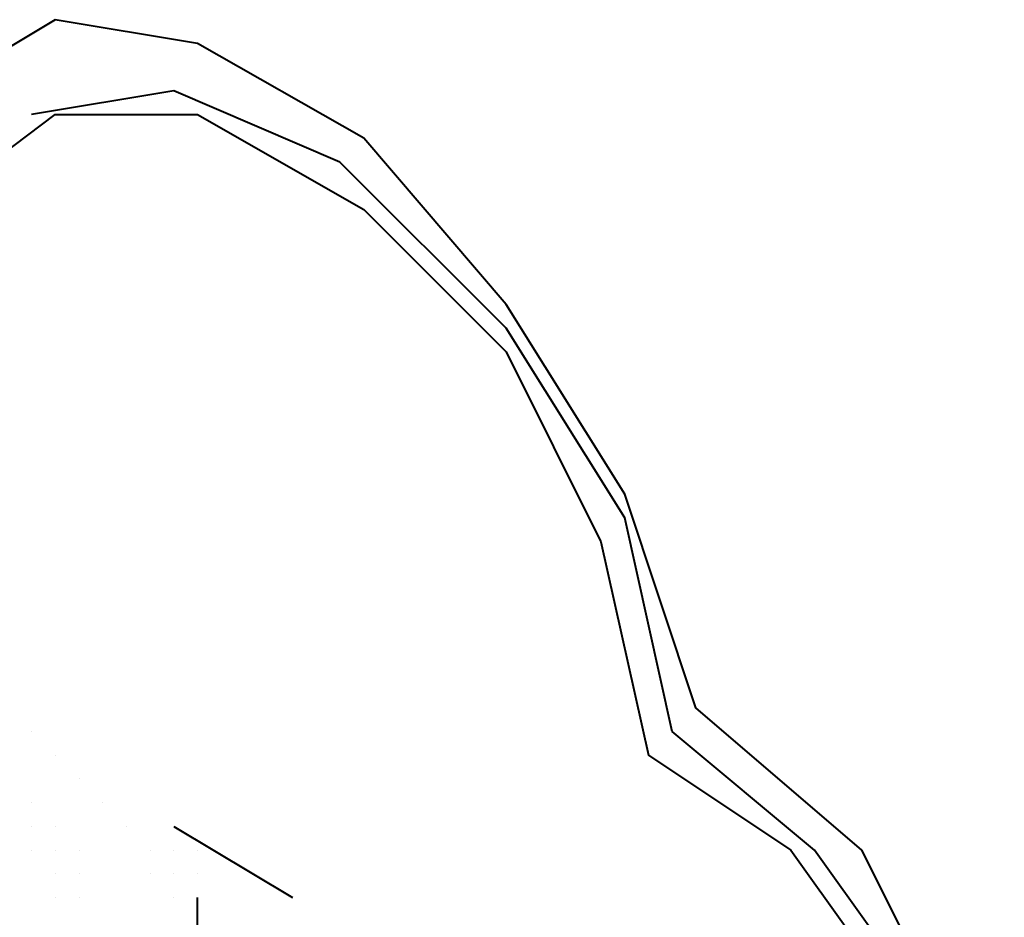
# Model space of a CAD drawing. Units: inches. Extents: x 5 to 7645, y 302 to 5509.
# Drawn here: x 3525 to 3543, y 1635 to 1651 of the extents above; entities that cross this region are included whole.
import ezdxf

# ---------------------------------------------------------------- set-up
doc = ezdxf.new("R2010")
doc.units = ezdxf.units.IN
doc.layers.add('PDF4_ジオメトリ', color=7, linetype='Continuous')

msp = doc.modelspace()

# ---------------------------------------------------------------- linework, layer by layer
at = {"layer": 'PDF4_ジオメトリ', "lineweight": 40}
for points in [[(3523.922, 1647.779), (3525.616, 1649.049), (3528.156, 1649.049), (3531.12, 1647.356), (3533.66, 1644.815), (3535.354, 1641.428), (3536.2, 1637.618), (3538.741, 1635.924), (3540.858, 1632.961), (3541.704, 1629.573), (3542.551, 1628.727), (3541.704, 1632.537), (3540.011, 1635.924), (3537.047, 1638.465), (3535.777, 1642.275), (3533.66, 1645.662), (3531.12, 1648.626), (3528.156, 1650.319), (3525.616, 1650.743), (3523.499, 1649.473)], [(3542.128, 1629.573), (3541.281, 1632.961), (3539.164, 1635.924), (3536.624, 1638.041), (3535.777, 1641.852), (3533.66, 1645.239), (3530.696, 1648.203), (3527.733, 1649.473), (3525.192, 1649.049)], [(3525.192, 1649.049), (3525.192, 1649.049)], [(3525.192, 1638.041), (3525.192, 1638.041)], [(3525.192, 1638.041), (3525.192, 1638.041)], [(3525.616, 1637.618), (3525.616, 1637.618)], [(3536.2, 1637.618), (3536.2, 1637.618)], [(3526.039, 1637.194), (3526.039, 1637.194)], [(3525.192, 1636.771), (3525.192, 1636.771)], [(3525.192, 1636.771), (3525.192, 1636.771)], [(3525.192, 1636.771), (3525.192, 1636.771)], [(3525.192, 1636.771), (3525.192, 1636.771)], [(3525.192, 1636.771), (3525.192, 1636.771)], [(3525.192, 1636.771), (3525.192, 1636.771)], [(3526.462, 1636.771), (3526.462, 1636.771)], [(3525.192, 1636.348), (3525.192, 1636.348)], [(3525.192, 1636.348), (3525.192, 1636.348)], [(3525.192, 1636.348), (3525.192, 1636.348)], [(3525.192, 1636.348), (3525.192, 1636.348)], [(3525.192, 1636.348), (3525.192, 1636.348)], [(3525.192, 1636.348), (3525.192, 1636.348)], [(3525.192, 1636.348), (3525.192, 1636.348)], [(3525.192, 1636.348), (3525.192, 1636.348)], [(3525.192, 1636.348), (3525.192, 1636.348)], [(3525.616, 1636.348), (3525.616, 1636.348)], [(3525.616, 1636.348), (3525.616, 1636.348)], [(3525.616, 1636.348), (3525.616, 1636.348)], [(3525.616, 1636.348), (3525.616, 1636.348)], [(3525.616, 1636.348), (3525.616, 1636.348)], [(3525.616, 1636.348), (3525.616, 1636.348)], [(3526.886, 1636.348), (3526.886, 1636.348)], [(3527.733, 1636.348), (3527.733, 1636.348)], [(3527.733, 1636.348), (3527.733, 1636.348)], [(3527.733, 1636.348), (3527.733, 1636.348)], [(3527.733, 1636.348), (3527.733, 1636.348)], [(3527.733, 1636.348), (3527.733, 1636.348)], [(3527.733, 1636.348), (3529.85, 1635.077)], [(3527.733, 1636.348), (3527.733, 1636.348)], [(3527.733, 1636.348), (3527.733, 1636.348)], [(3527.733, 1636.348), (3527.733, 1636.348)], [(3527.733, 1636.348), (3527.733, 1636.348)], [(3525.192, 1635.924), (3525.192, 1635.924)], [(3525.192, 1635.924), (3525.192, 1635.924)], [(3525.192, 1635.924), (3525.192, 1635.924)], [(3525.192, 1635.924), (3525.192, 1635.924)], [(3525.192, 1635.924), (3525.192, 1635.924)], [(3525.192, 1635.924), (3525.192, 1635.924)], [(3525.192, 1635.924), (3525.192, 1635.924)], [(3525.192, 1635.924), (3525.192, 1635.924)], [(3525.192, 1635.924), (3525.192, 1635.924)], [(3525.192, 1635.924), (3525.192, 1635.924)], [(3525.616, 1635.924), (3525.616, 1635.924)], [(3525.616, 1635.924), (3525.616, 1635.924)], [(3525.616, 1635.924), (3525.616, 1635.924)], [(3525.616, 1635.924), (3525.616, 1635.924)], [(3525.616, 1635.924), (3525.616, 1635.924)], [(3525.616, 1635.924), (3525.616, 1635.924)], [(3526.039, 1635.924), (3526.039, 1635.924)], [(3526.039, 1635.924), (3526.039, 1635.924)], [(3526.039, 1635.924), (3526.039, 1635.924)], [(3526.039, 1635.924), (3526.039, 1635.924)], [(3527.309, 1635.924), (3527.309, 1635.924)], [(3527.733, 1635.924), (3527.733, 1635.924)], [(3527.733, 1635.924), (3527.733, 1635.924)], [(3527.733, 1635.924), (3527.733, 1635.924)], [(3527.733, 1635.924), (3527.733, 1635.924)], [(3527.733, 1635.924), (3527.733, 1635.924)], [(3527.733, 1635.924), (3527.733, 1635.924)], [(3528.156, 1635.924), (3528.156, 1635.924)], [(3528.156, 1635.924), (3528.156, 1635.924)], [(3528.156, 1635.924), (3528.156, 1635.924)], [(3525.616, 1635.501), (3525.616, 1635.501)], [(3525.616, 1635.501), (3525.616, 1635.501)], [(3525.616, 1635.501), (3525.616, 1635.501)], [(3525.616, 1635.501), (3525.616, 1635.501)], [(3525.616, 1635.501), (3525.616, 1635.501)], [(3525.616, 1635.501), (3525.616, 1635.501)], [(3525.616, 1635.501), (3525.616, 1635.501)], [(3525.616, 1635.501), (3525.616, 1635.501)], [(3525.616, 1635.501), (3525.616, 1635.501)], [(3525.616, 1635.501), (3525.616, 1635.501)], [(3525.616, 1635.501), (3525.616, 1635.501)], [(3525.616, 1635.501), (3525.616, 1635.501)], [(3526.039, 1635.501), (3526.039, 1635.501)], [(3526.039, 1635.501), (3526.039, 1635.501)], [(3526.039, 1635.501), (3526.039, 1635.501)], [(3526.039, 1635.501), (3526.039, 1635.501)], [(3526.039, 1635.501), (3526.039, 1635.501)], [(3527.309, 1635.501), (3527.309, 1635.501)], [(3527.733, 1635.501), (3527.733, 1635.501)], [(3527.733, 1635.501), (3527.733, 1635.501)], [(3527.733, 1635.501), (3527.733, 1635.501)], [(3527.733, 1635.501), (3527.733, 1635.501)], [(3528.156, 1635.501), (3528.156, 1635.501)], [(3528.156, 1635.501), (3528.156, 1635.501)], [(3525.616, 1635.077), (3525.616, 1635.077)], [(3525.616, 1635.077), (3525.616, 1635.077)], [(3525.616, 1635.077), (3525.616, 1635.077)], [(3525.616, 1635.077), (3525.616, 1635.077)], [(3526.039, 1635.077), (3526.039, 1635.077)], [(3526.039, 1635.077), (3526.039, 1635.077)], [(3526.039, 1635.077), (3526.039, 1635.077)], [(3526.039, 1635.077), (3526.039, 1635.077)], [(3526.039, 1635.077), (3526.039, 1635.077)], [(3526.039, 1635.077), (3526.039, 1635.077)], [(3526.039, 1635.077), (3526.039, 1635.077)], [(3526.039, 1635.077), (3526.039, 1635.077)], [(3526.039, 1635.077), (3526.039, 1635.077)], [(3526.039, 1635.077), (3526.039, 1635.077)], [(3526.039, 1635.077), (3526.039, 1635.077)], [(3526.039, 1635.077), (3526.039, 1635.077)], [(3527.733, 1635.077), (3527.733, 1635.077)], [(3527.733, 1635.077), (3527.733, 1635.077)], [(3527.733, 1635.077), (3527.733, 1635.077)], [(3527.733, 1635.077), (3527.733, 1635.077)], [(3527.733, 1635.077), (3527.733, 1635.077)], [(3528.156, 1635.077), (3528.156, 1635.077)], [(3528.156, 1635.077), (3528.156, 1635.077)], [(3528.156, 1630.42), (3528.156, 1635.077)], [(3529.85, 1635.077), (3529.85, 1635.077)], [(3529.85, 1635.077), (3529.85, 1635.077)], [(3529.85, 1635.077), (3529.85, 1635.077)], [(3529.85, 1635.077), (3529.85, 1635.077)], [(3529.85, 1635.077), (3529.85, 1635.077)]]:
    msp.add_lwpolyline(points, dxfattribs=at)

doc.saveas('drawing.dxf')
